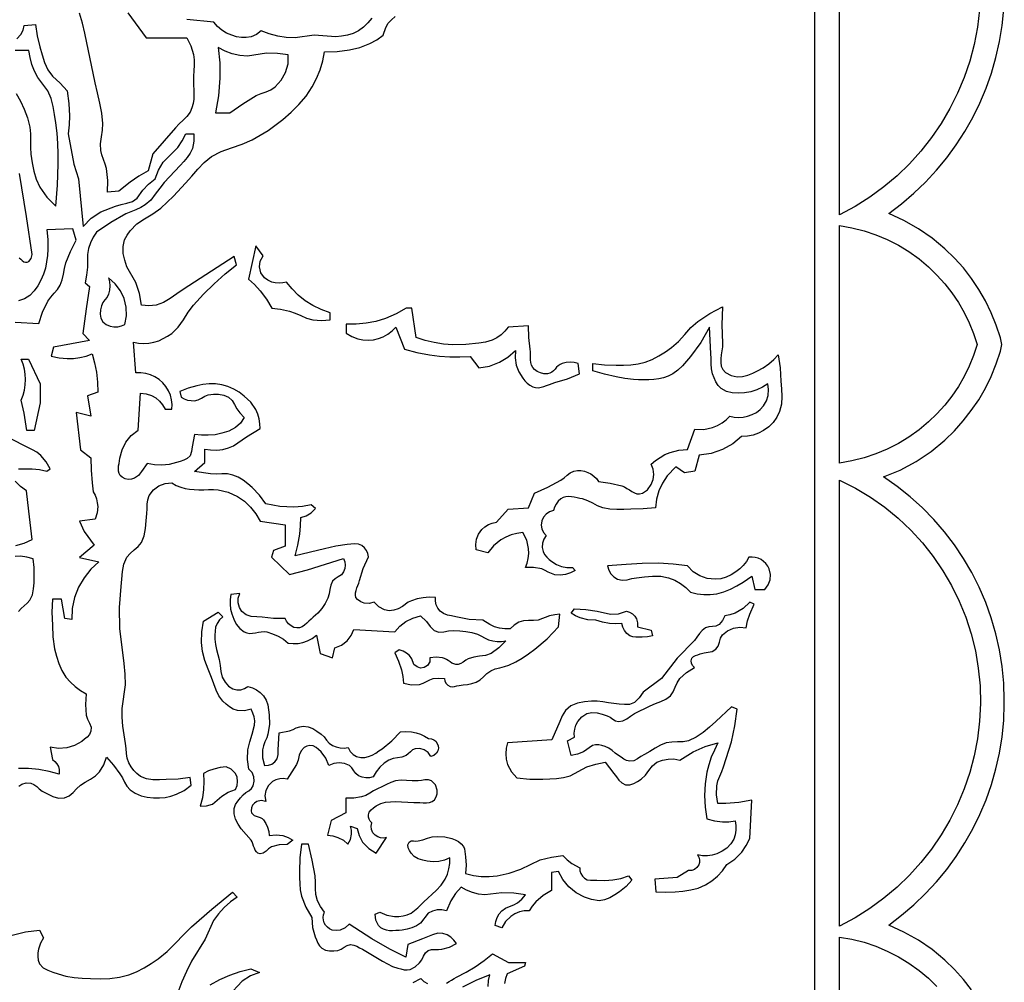
# Model space of a CAD drawing. Units: metres. Extents: x 0 to 40, y 0 to 28.
# Drawn here: x 25.8 to 29.4, y 20 to 23.5 of the extents above; entities that cross this region are included whole.
import ezdxf

# ---------------------------------------------------------------- set-up
doc = ezdxf.new("R2010")
doc.units = ezdxf.units.M

msp = doc.modelspace()

# ---------------------------------------------------------------- linework, layer by layer
at = {"color": 7}
for points in [[(29.3488, 23.5798), (29.3411, 23.5156), (29.329, 23.4526), (29.3127, 23.3909), (29.2923, 23.3307), (29.2679, 23.2723), (29.2396, 23.2159), (29.2076, 23.1615), (29.1721, 23.1094), (29.133, 23.0598), (29.0906, 23.0129), (29.045, 22.9689), (28.9963, 22.9279), (28.9447, 22.8901), (28.8902, 22.8557), (28.833, 22.825), (28.833, 24.468)], [(28.741, 24.428), (28.741, 22.888), (28.741, 22.825), (28.741, 22.785), (28.741, 22.68), (28.741, 21.987), (28.741, 21.91), (28.741, 21.847), (28.741, 21.807), (28.741, 20.267), (28.741, 20.204), (28.741, 20.164), (28.741, 20.059), (28.741, 19.367)], [(29.3192, 19.9695), (29.2892, 20.008), (29.2564, 20.0446), (29.221, 20.079), (29.1742, 20.118), (29.1239, 20.1525), (29.0704, 20.1825), (29.014, 20.208), (29.0618, 20.2442), (29.1072, 20.283), (29.1501, 20.3242), (29.1904, 20.3677), (29.2281, 20.4134), (29.263, 20.4611), (29.295, 20.5108), (29.3241, 20.5622), (29.3502, 20.6154), (29.3732, 20.67), (29.3929, 20.7261), (29.4093, 20.7834), (29.4223, 20.8419), (29.4318, 20.9014), (29.4378, 20.9618), (29.44, 21.023), (29.44, 21.037), (29.438, 21.0995), (29.4322, 21.1612), (29.4225, 21.2219), (29.4091, 21.2816), (29.3922, 21.34), (29.3717, 21.3971), (29.3478, 21.4526), (29.3206, 21.5065), (29.2902, 21.5585), (29.2567, 21.6086), (29.2201, 21.6565), (29.1805, 21.7022), (29.1382, 21.7454), (29.0931, 21.786), (29.0453, 21.824), (28.995, 21.859), (29.0566, 21.8845), (29.1151, 21.9157), (29.1701, 21.9527), (29.221, 21.995), (29.2559, 22.0291), (29.2883, 22.0652), (29.3183, 22.1034), (29.3456, 22.1436), (29.3702, 22.1857), (29.3919, 22.2297), (29.4105, 22.2755), (29.426, 22.323), (29.431, 22.347), (29.426, 22.371), (29.4106, 22.4182), (29.3921, 22.4639), (29.3707, 22.5079), (29.3464, 22.5501), (29.3192, 22.5905), (29.2892, 22.629), (29.2564, 22.6656), (29.221, 22.7), (29.1742, 22.739), (29.1239, 22.7735), (29.0704, 22.8035), (29.014, 22.829), (29.0618, 22.8652), (29.1072, 22.904), (29.1501, 22.9452), (29.1904, 22.9887), (29.2281, 23.0344), (29.263, 23.0821), (29.295, 23.1318), (29.3241, 23.1833), (29.3502, 23.2364), (29.3732, 23.291), (29.3929, 23.3471), (29.4093, 23.4044), (29.4223, 23.4629), (29.4318, 23.5224), (29.4378, 23.5828)], [(25.8096, 20.7205), (25.82, 20.727), (25.8361, 20.7316), (25.853, 20.731), (25.865, 20.7263), (25.8751, 20.7184), (25.8846, 20.7095), (25.895, 20.702), (25.9147, 20.6912), (25.935, 20.6816), (25.956, 20.676), (25.978, 20.677), (25.9948, 20.6846), (26.0089, 20.6966), (26.022, 20.7103), (26.036, 20.723), (26.0543, 20.7346), (26.0734, 20.7454), (26.0915, 20.7575), (26.107, 20.773), (26.1225, 20.7985), (26.132, 20.827), (26.1581, 20.7967), (26.182, 20.765), (26.1907, 20.75), (26.1986, 20.7345), (26.2075, 20.7197), (26.219, 20.707), (26.2384, 20.6937), (26.2599, 20.6849), (26.2827, 20.6796), (26.306, 20.677), (26.3276, 20.6766), (26.3487, 20.6786), (26.3696, 20.683), (26.39, 20.69), (26.4185, 20.7042), (26.444, 20.723), (26.44, 20.752), (26.3964, 20.7458), (26.352, 20.744), (26.3276, 20.7433), (26.303, 20.7432), (26.2792, 20.7465), (26.257, 20.756), (26.2438, 20.7661), (26.2326, 20.778), (26.2231, 20.7914), (26.215, 20.806), (26.2089, 20.823), (26.2059, 20.8407), (26.2042, 20.8589), (26.202, 20.877), (26.1973, 20.9093), (26.193, 20.9415), (26.1902, 20.9737), (26.19, 21.006), (26.202, 21.093), (26.2011, 21.1325), (26.198, 21.172), (26.182, 21.301), (26.1806, 21.378), (26.186, 21.455), (26.1886, 21.4826), (26.1909, 21.5105), (26.196, 21.5377), (26.207, 21.563), (26.2191, 21.5776), (26.234, 21.59), (26.2489, 21.6024), (26.261, 21.617), (26.2713, 21.6423), (26.2759, 21.6695), (26.278, 21.6974), (26.281, 21.725), (26.2821, 21.7418), (26.2825, 21.7587), (26.2844, 21.7753), (26.29, 21.791), (26.3054, 21.8111), (26.3251, 21.826), (26.3481, 21.8349), (26.373, 21.837), (26.3888, 21.8279), (26.406, 21.821), (26.4221, 21.8165), (26.4387, 21.8143), (26.4558, 21.8131), (26.473, 21.812), (26.4908, 21.8117), (26.5085, 21.8128), (26.5262, 21.8134), (26.544, 21.812), (26.5806, 21.8029), (26.615, 21.787), (26.6406, 21.7693), (26.6633, 21.7479), (26.6825, 21.7233), (26.698, 21.696), (26.79, 21.683), (26.79, 21.604), (26.748, 21.588), (26.74, 21.563), (26.806, 21.5), (26.873, 21.517), (27.006, 21.559), (27.0099, 21.5467), (27.0113, 21.534), (27.0099, 21.5213), (27.006, 21.509), (26.9976, 21.4986), (26.9862, 21.4913), (26.9745, 21.4842), (26.965, 21.475), (26.9585, 21.4605), (26.9554, 21.4447), (26.9528, 21.4286), (26.948, 21.413), (26.9377, 21.3932), (26.9251, 21.3745), (26.9105, 21.3573), (26.894, 21.342), (26.8862, 21.3351), (26.8783, 21.3275), (26.8702, 21.3199), (26.8619, 21.313), (26.8531, 21.3074), (26.8438, 21.3038), (26.8338, 21.3027), (26.823, 21.305), (26.8124, 21.3106), (26.8031, 21.3181), (26.7956, 21.3274), (26.79, 21.338), (26.748, 21.3374), (26.706, 21.342), (26.6858, 21.3437), (26.6655, 21.3454), (26.6467, 21.3506), (26.631, 21.363), (26.622, 21.3784), (26.6176, 21.3954), (26.6179, 21.4129), (26.623, 21.43), (26.59, 21.426), (26.5875, 21.408), (26.5875, 21.3901), (26.5897, 21.3724), (26.594, 21.355), (26.601, 21.3355), (26.6106, 21.317), (26.6234, 21.3007), (26.64, 21.288), (26.6499, 21.2842), (26.6601, 21.2829), (26.6706, 21.2834), (26.6811, 21.285), (26.6917, 21.2869), (26.7023, 21.2886), (26.7127, 21.2891), (26.723, 21.288), (26.7443, 21.2815), (26.7647, 21.2724), (26.784, 21.2609), (26.802, 21.247), (26.8201, 21.2452), (26.8382, 21.2458), (26.856, 21.249), (26.873, 21.255), (26.8903, 21.264), (26.906, 21.276), (26.919, 21.209), (26.965, 21.193), (26.973, 21.23), (26.9975, 21.2395), (27.019, 21.255), (27.0341, 21.2745), (27.044, 21.297), (27.194, 21.288), (27.2126, 21.3089), (27.235, 21.326), (27.2609, 21.3391), (27.289, 21.347), (27.311, 21.326), (27.3244, 21.3087), (27.34, 21.293), (27.357, 21.2878), (27.3747, 21.2889), (27.3929, 21.292), (27.411, 21.293), (27.4335, 21.2917), (27.4557, 21.2899), (27.4777, 21.2864), (27.499, 21.28), (27.54, 21.259), (27.5553, 21.2553), (27.5711, 21.2533), (27.5871, 21.2531), (27.603, 21.255), (27.5783, 21.229), (27.549, 21.209), (27.5286, 21.2017), (27.507, 21.1983), (27.4854, 21.1952), (27.465, 21.189), (27.4557, 21.1835), (27.4469, 21.177), (27.4379, 21.1713), (27.428, 21.168), (27.4198, 21.168), (27.4122, 21.1701), (27.4051, 21.1735), (27.3983, 21.1779), (27.3915, 21.1825), (27.3847, 21.187), (27.3776, 21.1907), (27.37, 21.193), (27.347, 21.1953), (27.324, 21.193), (27.3233, 21.1774), (27.315, 21.164), (27.3031, 21.1566), (27.2896, 21.1551), (27.2763, 21.1591), (27.265, 21.168), (27.257, 21.189), (27.2483, 21.2008), (27.2374, 21.2104), (27.2248, 21.2175), (27.211, 21.222), (27.194, 21.211), (27.194, 21.211), (27.2084, 21.1807), (27.219, 21.149), (27.2241, 21.1244), (27.227, 21.099), (27.2561, 21.0936), (27.286, 21.095), (27.2989, 21.0991), (27.311, 21.1055), (27.3231, 21.1119), (27.336, 21.116), (27.3565, 21.1175), (27.377, 21.116), (27.379, 21.1067), (27.3834, 21.0985), (27.3898, 21.0918), (27.398, 21.087), (27.4062, 21.0857), (27.4145, 21.0867), (27.4228, 21.089), (27.431, 21.091), (27.4469, 21.0929), (27.4629, 21.0948), (27.4787, 21.0978), (27.494, 21.103), (27.5085, 21.1118), (27.5214, 21.1232), (27.5341, 21.1351), (27.548, 21.145), (27.5642, 21.1517), (27.5811, 21.1562), (27.5982, 21.1605), (27.615, 21.166), (27.64, 21.1779), (27.664, 21.192), (27.6873, 21.2076), (27.71, 21.224), (27.7563, 21.2629), (27.798, 21.307), (27.802, 21.353), (27.7835, 21.3516), (27.765, 21.348), (27.723, 21.332), (27.7053, 21.3298), (27.6871, 21.3299), (27.6691, 21.329), (27.652, 21.324), (27.634, 21.313), (27.619, 21.299), (27.5995, 21.299), (27.5804, 21.3017), (27.5618, 21.3072), (27.544, 21.315), (27.519, 21.332), (27.4686, 21.3343), (27.419, 21.344), (27.4036, 21.3471), (27.3881, 21.3504), (27.3736, 21.3557), (27.361, 21.365), (27.353, 21.3762), (27.3472, 21.3885), (27.3441, 21.4016), (27.344, 21.415), (27.3215, 21.4159), (27.2993, 21.4142), (27.2773, 21.4099), (27.256, 21.403), (27.244, 21.398), (27.223, 21.382), (27.2073, 21.3738), (27.1906, 21.368), (27.1734, 21.366), (27.156, 21.369), (27.1352, 21.3801), (27.119, 21.398), (27.1005, 21.393), (27.082, 21.394), (27.0688, 21.3986), (27.057, 21.407), (27.0514, 21.4151), (27.0491, 21.4236), (27.0494, 21.4323), (27.0516, 21.4413), (27.055, 21.4503), (27.0588, 21.4593), (27.0624, 21.4683), (27.065, 21.477), (27.0785, 21.5221), (27.098, 21.565), (27.0952, 21.5773), (27.09, 21.5885), (27.0825, 21.5982), (27.073, 21.606), (27.0603, 21.6114), (27.0467, 21.6125), (27.0328, 21.6113), (27.019, 21.61), (26.9775, 21.6039), (26.936, 21.594), (26.827, 21.569), (26.8374, 21.6081), (26.844, 21.648), (26.8471, 21.679), (26.848, 21.71), (26.8681, 21.7162), (26.886, 21.727), (26.902, 21.743), (26.886, 21.756), (26.8545, 21.7505), (26.823, 21.748), (26.7706, 21.7503), (26.719, 21.76), (26.6959, 21.7919), (26.669, 21.82), (26.6528, 21.8339), (26.6358, 21.8468), (26.6175, 21.8577), (26.598, 21.866), (26.5776, 21.87), (26.5569, 21.8702), (26.536, 21.8694), (26.515, 21.87), (26.457, 21.879), (26.494, 21.912), (26.494, 21.962), (26.516, 21.9584), (26.5384, 21.958), (26.5605, 21.9606), (26.582, 21.966), (26.5998, 21.9738), (26.6161, 21.9842), (26.6319, 21.9958), (26.648, 22.007), (26.698, 22.037), (26.6975, 22.055), (26.6945, 22.0727), (26.6893, 22.0902), (26.682, 22.107), (26.6636, 22.1343), (26.64, 22.157), (26.6213, 22.171), (26.6011, 22.1829), (26.5797, 22.1923), (26.557, 22.199), (26.5338, 22.2022), (26.5106, 22.2019), (26.4877, 22.1991), (26.465, 22.195), (26.4336, 22.186), (26.403, 22.174), (26.407, 22.153), (26.4186, 22.1466), (26.4309, 22.1424), (26.4437, 22.1402), (26.457, 22.14), (26.4703, 22.1433), (26.4824, 22.1498), (26.4943, 22.1566), (26.507, 22.161), (26.526, 22.1638), (26.5452, 22.1641), (26.5641, 22.1609), (26.582, 22.153), (26.595, 22.141), (26.6044, 22.1259), (26.6128, 22.1098), (26.623, 22.095), (26.64, 22.078), (26.6258, 22.0576), (26.607, 22.041), (26.5828, 22.0282), (26.557, 22.02), (26.5321, 22.0147), (26.507, 22.0124), (26.4819, 22.0128), (26.457, 22.016), (26.448, 21.97), (26.4455, 21.9531), (26.44, 21.937), (26.4301, 21.9268), (26.4176, 21.9204), (26.4039, 21.916), (26.39, 21.912), (26.3634, 21.905), (26.3364, 21.9021), (26.3091, 21.9031), (26.282, 21.908), (26.261, 21.879), (26.2496, 21.865), (26.236, 21.854), (26.2245, 21.8504), (26.2126, 21.85), (26.201, 21.8526), (26.19, 21.858), (26.1829, 21.8646), (26.1786, 21.8723), (26.1766, 21.8809), (26.1762, 21.89), (26.1771, 21.8995), (26.1788, 21.9092), (26.1805, 21.9188), (26.182, 21.928), (26.1898, 21.9592), (26.2039, 21.9875), (26.2238, 22.0121), (26.249, 22.032), (26.257, 22.168), (26.2779, 22.1657), (26.298, 22.159), (26.3137, 22.1501), (26.3275, 22.1385), (26.3391, 22.1247), (26.348, 22.109), (26.373, 22.109), (26.3738, 22.1262), (26.3719, 22.1432), (26.3675, 22.1599), (26.361, 22.176), (26.3512, 22.192), (26.3394, 22.206), (26.3258, 22.218), (26.3106, 22.2278), (26.2942, 22.2352), (26.2768, 22.2401), (26.2586, 22.2424), (26.24, 22.242), (26.232, 22.355), (26.2508, 22.3516), (26.2695, 22.3505), (26.2883, 22.3516), (26.307, 22.355), (26.3246, 22.3607), (26.3415, 22.3685), (26.3576, 22.3778), (26.373, 22.388), (26.3966, 22.4106), (26.4156, 22.4374), (26.4333, 22.4655), (26.453, 22.492), (26.4899, 22.5323), (26.5286, 22.5706), (26.569, 22.6069), (26.611, 22.641), (26.603, 22.671), (26.519, 22.617), (26.415, 22.55), (26.3909, 22.5335), (26.3672, 22.5161), (26.3424, 22.5012), (26.315, 22.492), (26.288, 22.4898), (26.261, 22.492), (26.2535, 22.5346), (26.24, 22.575), (26.207, 22.633), (26.1993, 22.6575), (26.194, 22.6826), (26.1932, 22.708), (26.199, 22.733), (26.2079, 22.7503), (26.219, 22.766), (26.2435, 22.7911), (26.2729, 22.8105), (26.3035, 22.8284), (26.332, 22.849), (26.3786, 22.8939), (26.423, 22.941), (26.4462, 22.9666), (26.4688, 22.9926), (26.4925, 23.0174), (26.519, 23.039), (26.5547, 23.0581), (26.5929, 23.0719), (26.6316, 23.0847), (26.669, 23.101), (26.7274, 23.1359), (26.782, 23.176), (26.8124, 23.2029), (26.8412, 23.2315), (26.8675, 23.2623), (26.89, 23.296), (26.9059, 23.3267), (26.919, 23.3586), (26.9291, 23.3915), (26.936, 23.425), (26.9819, 23.4259), (27.027, 23.432), (27.0652, 23.4417), (27.102, 23.456), (27.1277, 23.4695), (27.152, 23.486), (27.161, 23.515), (27.1702, 23.5303), (27.1822, 23.5434), (27.1962, 23.5548)], [(26.211, 23.569), (26.278, 23.477), (26.428, 23.477), (26.4431, 23.4471), (26.453, 23.415), (26.4552, 23.3953), (26.4552, 23.3755), (26.4541, 23.3557), (26.453, 23.336), (26.4528, 23.319), (26.4534, 23.302), (26.4541, 23.285), (26.4544, 23.268), (26.4537, 23.2512), (26.4515, 23.2347), (26.4471, 23.2186), (26.44, 23.203), (26.4286, 23.187), (26.4149, 23.1729), (26.4002, 23.1593), (26.386, 23.145), (26.303, 23.049), (26.286, 22.987), (26.2518, 22.9675), (26.219, 22.945), (26.178, 22.912), (26.136, 22.908), (26.137, 22.9515), (26.132, 22.995), (26.1275, 23.0119), (26.1211, 23.0285), (26.115, 23.0451), (26.111, 23.062), (26.1103, 23.0867), (26.1135, 23.1115), (26.1175, 23.1363), (26.119, 23.161), (26.1155, 23.1989), (26.1079, 23.2364), (26.0986, 23.2736), (26.09, 23.311), (26.053, 23.494), (26.0435, 23.5312), (26.033, 23.5682)], [(27.1099, 23.5497), (27.0948, 23.5324), (27.0792, 23.5156), (27.061, 23.502), (27.041, 23.4931), (27.0201, 23.487), (26.9987, 23.4832), (26.977, 23.481), (26.898, 23.486), (26.827, 23.477), (26.7948, 23.4785), (26.763, 23.4831), (26.7319, 23.4909), (26.702, 23.502), (26.6846, 23.4892), (26.665, 23.481), (26.6474, 23.4777), (26.6295, 23.4779), (26.6116, 23.4809), (26.594, 23.486), (26.5745, 23.4942), (26.5569, 23.5053), (26.5413, 23.5189), (26.528, 23.535), (26.428, 23.544)], [(25.8023, 23.4735), (25.817, 23.489), (25.8253, 23.5048), (25.829, 23.522), (25.871, 23.526), (25.8771, 23.4841), (25.887, 23.443), (25.895, 23.4143), (25.904, 23.386), (25.916, 23.3592), (25.933, 23.335), (25.962, 23.31), (25.987, 23.281), (25.9937, 23.2354), (25.996, 23.189), (25.9946, 23.156), (25.991, 23.123), (26.012, 23.011), (26.029, 22.957), (26.046, 22.782), (26.0764, 22.812), (26.112, 22.836), (26.166, 22.857), (26.1864, 22.8629), (26.2074, 22.8678), (26.2275, 22.8744), (26.245, 22.886), (26.266, 22.915), (26.2875, 22.9375), (26.312, 22.957), (26.3239, 22.9891), (26.341, 23.019), (26.395, 23.073), (26.411, 23.0972), (26.424, 23.123), (26.454, 23.123), (26.4545, 23.0956), (26.449, 23.069), (26.4408, 23.0514), (26.4295, 23.0356), (26.4167, 23.0208), (26.404, 23.006), (26.345, 22.944), (26.3282, 22.9226), (26.3122, 22.9002), (26.2952, 22.879), (26.275, 22.861), (26.2583, 22.8512), (26.2402, 22.8434), (26.2218, 22.8361), (26.204, 22.828), (26.1484, 22.7964), (26.095, 22.761), (26.0828, 22.7421), (26.0733, 22.7218), (26.0663, 22.7003), (26.062, 22.678), (26.062, 22.632), (26.0591, 22.6026), (26.054, 22.574), (26.07, 22.561), (26.058, 22.478), (26.045, 22.387), (26.07, 22.362), (25.937, 22.337), (25.929, 22.304), (25.9576, 22.2976), (25.987, 22.295), (26.0108, 22.2955), (26.0341, 22.2986), (26.0569, 22.3041), (26.079, 22.312), (26.0881, 22.2789), (26.095, 22.245), (26.099, 22.2084), (26.1, 22.171), (26.062, 22.158), (26.075, 22.083), (26.02, 22.096), (26.037, 21.959), (26.075, 21.93), (26.0759, 21.8835), (26.079, 21.837), (26.083, 21.804), (26.0902, 21.7915), (26.0953, 21.7781), (26.0985, 21.7642), (26.1, 21.75), (26.0981, 21.7263), (26.091, 21.704), (26.033, 21.696), (26.05, 21.658), (26.087, 21.608), (26.033, 21.562), (26.104, 21.546), (26.0748, 21.5189), (26.05, 21.488), (26.0296, 21.4527), (26.015, 21.4148), (26.0064, 21.3749), (26.004, 21.334), (25.979, 21.338), (25.966, 21.409), (25.933, 21.409), (25.9315, 21.361), (25.933, 21.313), (25.9351, 21.2695), (25.941, 21.226), (25.9477, 21.1984), (25.9564, 21.1714), (25.9679, 21.1457), (25.983, 21.122), (25.9991, 21.1035), (26.0171, 21.0869), (26.0369, 21.0724), (26.058, 21.06), (26.055, 21.0205), (26.058, 20.981), (26.0628, 20.9663), (26.0699, 20.9519), (26.0753, 20.9373), (26.075, 20.922), (26.0695, 20.9105), (26.0614, 20.9009), (26.0515, 20.8926), (26.041, 20.885), (26.0146, 20.8696), (25.9856, 20.861), (25.9554, 20.8591), (25.925, 20.864), (25.933, 20.818), (25.9421, 20.811), (25.9496, 20.8021), (25.9551, 20.792), (25.958, 20.781), (25.958, 20.764), (25.9209, 20.774), (25.883, 20.781), (25.8455, 20.7845), (25.808, 20.785)], [(25.8, 23.272), (25.8156, 23.2434), (25.829, 23.214), (25.841, 23.1818), (25.85, 23.148), (25.8529, 23.1231), (25.8528, 23.098), (25.8523, 23.0729), (25.854, 23.048), (25.8587, 23.0166), (25.8649, 22.9856), (25.8738, 22.9556), (25.887, 22.927), (25.9131, 22.8894), (25.946, 22.857), (25.9519, 22.934), (25.954, 23.011), (25.9539, 23.0493), (25.953, 23.0875), (25.9506, 23.1258), (25.946, 23.164), (25.9412, 23.1941), (25.9359, 23.224), (25.9281, 23.2532), (25.916, 23.281), (25.879, 23.331), (25.8672, 23.3542), (25.8576, 23.3786), (25.8505, 23.404), (25.846, 23.43), (25.796, 23.43)], [(25.811, 22.6659), (25.8164, 22.6609), (25.8219, 22.656), (25.8275, 22.6521), (25.8333, 22.6498), (25.8395, 22.6499), (25.846, 22.653), (25.855, 22.664), (25.858, 22.678), (25.837, 22.819), (25.812, 22.977)], [(25.796, 22.429), (25.883, 22.424), (25.8961, 22.4666), (25.916, 22.507), (25.9271, 22.5218), (25.9398, 22.5356), (25.952, 22.5496), (25.962, 22.565), (25.9695, 22.5851), (25.974, 22.6061), (25.9778, 22.6273), (25.983, 22.648), (25.9996, 22.6902), (26.02, 22.731), (26.008, 22.773), (25.912, 22.769), (25.9159, 22.7339), (25.916, 22.698), (25.9146, 22.6746), (25.9118, 22.6513), (25.907, 22.6283), (25.9, 22.606), (25.8909, 22.5844), (25.8799, 22.5635), (25.8664, 22.5441), (25.85, 22.527), (25.8303, 22.5155), (25.8084, 22.5081)], [(25.808, 21.889), (25.858, 21.889), (25.885, 21.886), (25.912, 21.88), (25.925, 21.889), (25.9103, 21.915), (25.891, 21.938), (25.8762, 21.9498), (25.8595, 21.9593), (25.8421, 21.9675), (25.825, 21.976), (25.762, 22.009)], [(25.7978, 21.6065), (25.8289, 21.6148), (25.858, 21.629), (25.846, 21.733), (25.837, 21.808), (25.8158, 21.8244), (25.796, 21.843)], [(25.808, 21.363), (25.8174, 21.3748), (25.829, 21.3844), (25.8406, 21.3938), (25.85, 21.405), (25.8591, 21.4253), (25.8636, 21.447), (25.8653, 21.4694), (25.866, 21.492), (25.8659, 21.525), (25.862, 21.558), (25.8394, 21.564), (25.816, 21.567), (25.7961, 21.5659)], [(25.785, 20.171), (25.8343, 20.183), (25.885, 20.189), (25.9, 20.161), (25.8888, 20.1416), (25.882, 20.12), (25.8797, 20.1064), (25.8791, 20.0926), (25.881, 20.0791), (25.886, 20.066), (25.8987, 20.0509), (25.9159, 20.0415), (25.9351, 20.0351), (25.954, 20.029), (25.983, 20.0204), (26.0128, 20.0151), (26.0429, 20.0123), (26.073, 20.011), (26.1085, 20.0102), (26.1442, 20.0116), (26.1796, 20.0162), (26.214, 20.025), (26.2431, 20.0363), (26.2707, 20.0504), (26.2972, 20.0665), (26.323, 20.084), (26.3561, 20.111), (26.3864, 20.1411), (26.4157, 20.1722), (26.446, 20.202), (26.5203, 20.2666), (26.596, 20.329), (26.614, 20.311), (26.5887, 20.2932), (26.5656, 20.2729), (26.545, 20.2501), (26.527, 20.225), (26.496, 20.156), (26.446, 20.075), (26.4269, 20.0377), (26.4099, 19.9994), (26.395, 19.9601)], [(28.833, 19.289), (28.833, 20.164), (28.833, 20.164), (28.8787, 20.156), (28.9233, 20.1446), (28.9668, 20.1301), (29.009, 20.1124), (29.0497, 20.0916), (29.0887, 20.068), (29.1258, 20.0414), (29.161, 20.012), (29.1918, 19.9818)], [(27.3849, 19.9944), (27.3942, 19.9998), (27.4035, 20.0055), (27.4127, 20.0111), (27.422, 20.016), (27.4568, 20.0344), (27.4906, 20.0549), (27.5231, 20.0775), (27.554, 20.102), (27.613, 20.07), (27.676, 20.07), (27.672, 20.057), (27.608, 20.029), (27.6024, 20.0114), (27.599, 19.9934)], [(26.514, 19.988), (26.5494, 20.0075), (26.5864, 20.0239), (26.6247, 20.0371), (26.664, 20.047), (26.696, 20.034), (26.6625, 20.0206), (26.632, 20.002), (26.582, 19.947)], [(27.5379, 19.9819), (27.5399, 20.0037), (27.544, 20.025), (27.4932, 20.0035), (27.444, 19.979)], [(27.262, 19.997), (27.29, 20.011), (27.3014, 20.0007), (27.3144, 19.9926)]]:
    msp.add_lwpolyline(points, dxfattribs=at)
for points in [[(26.544, 23.441), (26.5493, 23.3849), (26.55, 23.328), (26.545, 23.2636), (26.534, 23.2), (26.587, 23.2), (26.634, 23.2342), (26.684, 23.264), (26.7018, 23.2717), (26.7201, 23.2781), (26.7379, 23.2855), (26.754, 23.296), (26.7764, 23.3203), (26.7922, 23.349), (26.801, 23.3807), (26.802, 23.414), (26.7624, 23.4193), (26.722, 23.42), (26.652, 23.409), (26.6236, 23.4116), (26.5957, 23.4179), (26.569, 23.4277), (26.544, 23.441)], [(28.833, 22.785), (28.8787, 22.777), (28.9233, 22.7656), (28.9668, 22.7511), (29.009, 22.7334), (29.0497, 22.7126), (29.0887, 22.689), (29.1258, 22.6624), (29.161, 22.633), (29.1918, 22.6028), (29.2205, 22.5709), (29.2468, 22.5372), (29.2707, 22.502), (29.2922, 22.4653), (29.3109, 22.4271), (29.3269, 22.3877), (29.34, 22.347), (29.3269, 22.3061), (29.3109, 22.2666), (29.2922, 22.2286), (29.2707, 22.1921), (29.2468, 22.1572), (29.2205, 22.1238), (29.1918, 22.0921), (29.161, 22.062), (29.1258, 22.0326), (29.0887, 22.006), (29.0497, 21.9824), (29.009, 21.9616), (28.9668, 21.9439), (28.9233, 21.9294), (28.8787, 21.918), (28.833, 21.91), (28.833, 22.785)], [(26.682, 22.711), (26.655, 22.588), (26.6776, 22.5676), (26.698, 22.545), (26.7214, 22.5141), (26.741, 22.481), (26.7739, 22.4766), (26.806, 22.47), (26.8277, 22.4627), (26.8486, 22.4533), (26.8697, 22.4441), (26.892, 22.438), (26.924, 22.4357), (26.956, 22.438), (26.956, 22.464), (26.9232, 22.476), (26.892, 22.491), (26.8645, 22.5084), (26.839, 22.5287), (26.8158, 22.5517), (26.795, 22.577), (26.7818, 22.5736), (26.768, 22.5725), (26.7542, 22.5736), (26.741, 22.577), (26.7264, 22.5835), (26.714, 22.593), (26.7013, 22.6116), (26.6961, 22.6328), (26.6987, 22.6543), (26.709, 22.674), (26.682, 22.711)], [(26.14, 22.592), (26.1434, 22.5774), (26.1445, 22.5625), (26.1434, 22.5476), (26.14, 22.533), (26.1344, 22.5219), (26.1266, 22.5119), (26.119, 22.5016), (26.114, 22.49), (26.1107, 22.4746), (26.1094, 22.459), (26.1116, 22.4442), (26.119, 22.431), (26.1314, 22.4211), (26.146, 22.415), (26.1598, 22.4121), (26.1737, 22.4124), (26.1873, 22.4154), (26.2, 22.421), (26.2059, 22.453), (26.205, 22.485), (26.1974, 22.5163), (26.1837, 22.5452), (26.1645, 22.5708), (26.14, 22.592)], [(27.015, 22.422), (27.015, 22.389), (27.0358, 22.3762), (27.058, 22.368), (27.0773, 22.3641), (27.0966, 22.363), (27.1157, 22.3646), (27.1344, 22.3689), (27.1522, 22.3757), (27.169, 22.385), (27.1843, 22.3968), (27.198, 22.411), (27.23, 22.33), (27.2756, 22.318), (27.322, 22.309), (27.3595, 22.3041), (27.397, 22.3015), (27.4345, 22.3011), (27.472, 22.303), (27.504, 22.261), (27.5428, 22.2677), (27.58, 22.282), (27.6114, 22.3009), (27.639, 22.325), (27.6375, 22.298), (27.6416, 22.2714), (27.6512, 22.2461), (27.666, 22.223), (27.6737, 22.2134), (27.6822, 22.2044), (27.6919, 22.1967), (27.703, 22.191), (27.7134, 22.1882), (27.7237, 22.1879), (27.7338, 22.1894), (27.7439, 22.1923), (27.7539, 22.196), (27.7639, 22.2), (27.7739, 22.2039), (27.784, 22.207), (27.8302, 22.2211), (27.875, 22.239), (27.87, 22.277), (27.8554, 22.2804), (27.8405, 22.2815), (27.8256, 22.2804), (27.811, 22.277), (27.8033, 22.2737), (27.7967, 22.2688), (27.7906, 22.2629), (27.7847, 22.2565), (27.7788, 22.2503), (27.7725, 22.2449), (27.7653, 22.241), (27.757, 22.239), (27.7437, 22.2394), (27.7311, 22.2421), (27.7195, 22.2473), (27.709, 22.255), (27.7024, 22.2627), (27.6982, 22.2712), (27.6958, 22.2805), (27.6946, 22.2903), (27.6943, 22.3003), (27.6942, 22.3104), (27.694, 22.3204), (27.693, 22.33), (27.6885, 22.3726), (27.687, 22.416), (27.612, 22.411), (27.5998, 22.396), (27.5859, 22.3829), (27.5702, 22.3718), (27.553, 22.363), (27.5289, 22.356), (27.504, 22.352), (27.456, 22.3468), (27.408, 22.346), (27.3735, 22.3488), (27.3394, 22.3543), (27.3058, 22.3623), (27.273, 22.373), (27.257, 22.481), (27.236, 22.481), (27.1991, 22.4597), (27.16, 22.443), (27.1248, 22.4321), (27.0886, 22.425), (27.0519, 22.4216), (27.015, 22.422)], [(27.859, 21.515), (27.8417, 21.5056), (27.823, 21.4999), (27.8036, 21.4977), (27.784, 21.499), (27.7713, 21.5028), (27.7596, 21.5087), (27.7481, 21.515), (27.736, 21.52), (27.706, 21.5251), (27.676, 21.525), (27.6824, 21.5418), (27.6864, 21.5592), (27.688, 21.577), (27.687, 21.595), (27.6803, 21.6256), (27.666, 21.654), (27.6445, 21.6512), (27.6236, 21.6457), (27.6037, 21.6377), (27.585, 21.627), (27.5587, 21.6053), (27.537, 21.579), (27.494, 21.59), (27.4925, 21.6103), (27.4955, 21.6301), (27.503, 21.6486), (27.515, 21.665), (27.5264, 21.6753), (27.5394, 21.6834), (27.5537, 21.689), (27.569, 21.692), (27.612, 21.74), (27.687, 21.745), (27.709, 21.799), (27.7586, 21.8208), (27.806, 21.847), (27.818, 21.8557), (27.8292, 21.8654), (27.8409, 21.8741), (27.854, 21.88), (27.8672, 21.8822), (27.8803, 21.8822), (27.8932, 21.8801), (27.9055, 21.876), (27.9171, 21.87), (27.9277, 21.8623), (27.9371, 21.8529), (27.945, 21.842), (27.9884, 21.8359), (28.031, 21.826), (28.0405, 21.8223), (28.0498, 21.8171), (28.0588, 21.8112), (28.0679, 21.8054), (28.0771, 21.8004), (28.0865, 21.7972), (28.0965, 21.7964), (28.107, 21.799), (28.1256, 21.812), (28.139, 21.831), (28.1463, 21.8492), (28.1487, 21.8685), (28.1463, 21.8878), (28.139, 21.906), (28.1547, 21.9195), (28.1717, 21.9312), (28.1899, 21.9412), (28.209, 21.949), (28.2406, 21.9571), (28.273, 21.96), (28.3, 22.035), (28.3329, 22.0343), (28.365, 22.041), (28.3832, 22.0483), (28.4, 22.0579), (28.4153, 22.0695), (28.429, 22.083), (28.4451, 22.0796), (28.4615, 22.0785), (28.4779, 22.0796), (28.494, 22.083), (28.511, 22.0887), (28.5269, 22.0968), (28.5411, 22.1075), (28.553, 22.121), (28.5637, 22.1394), (28.57, 22.1596), (28.5718, 22.1808), (28.569, 22.202), (28.5494, 22.1893), (28.5282, 22.1795), (28.506, 22.1728), (28.483, 22.169), (28.4603, 22.1678), (28.4378, 22.1687), (28.4163, 22.1738), (28.397, 22.185), (28.3858, 22.1965), (28.3773, 22.2097), (28.3706, 22.2241), (28.365, 22.239), (28.361, 22.2573), (28.3597, 22.2761), (28.3597, 22.2951), (28.359, 22.314), (28.354, 22.411), (28.3224, 22.3547), (28.284, 22.303), (28.2692, 22.2855), (28.2541, 22.2684), (28.2377, 22.2525), (28.219, 22.239), (28.2021, 22.2305), (28.1847, 22.2243), (28.1667, 22.2201), (28.1484, 22.2176), (28.1298, 22.2165), (28.1111, 22.2164), (28.0925, 22.217), (28.074, 22.218), (28.0416, 22.2219), (28.01, 22.228), (27.9666, 22.2379), (27.924, 22.25), (27.924, 22.277), (27.9666, 22.2725), (28.01, 22.271), (28.037, 22.2712), (28.0639, 22.2724), (28.0906, 22.2756), (28.117, 22.282), (28.1431, 22.292), (28.1678, 22.3049), (28.1913, 22.3198), (28.214, 22.336), (28.2396, 22.3586), (28.2625, 22.384), (28.2854, 22.4094), (28.311, 22.432), (28.355, 22.4612), (28.402, 22.486), (28.3998, 22.419), (28.402, 22.352), (28.4017, 22.3381), (28.3998, 22.3236), (28.3974, 22.3089), (28.3955, 22.2943), (28.3951, 22.2801), (28.3972, 22.2668), (28.4028, 22.2546), (28.413, 22.244), (28.4334, 22.233), (28.456, 22.228), (28.4757, 22.2286), (28.4946, 22.2338), (28.513, 22.2415), (28.531, 22.25), (28.5522, 22.2616), (28.572, 22.2754), (28.5903, 22.2912), (28.607, 22.309), (28.6139, 22.2609), (28.617, 22.212), (28.6187, 22.1838), (28.6205, 22.1552), (28.6193, 22.1271), (28.612, 22.1), (28.6015, 22.0791), (28.5881, 22.0601), (28.5719, 22.0436), (28.553, 22.03), (28.5343, 22.0201), (28.5144, 22.013), (28.4935, 22.0089), (28.472, 22.008), (28.4393, 21.981), (28.402, 21.96), (28.3601, 21.9458), (28.316, 21.939), (28.3, 21.88), (28.262, 21.874), (28.23, 21.896), (28.198, 21.863), (28.1806, 21.8363), (28.1675, 21.8074), (28.1589, 21.7768), (28.155, 21.745), (28.1095, 21.7414), (28.064, 21.74), (28.0383, 21.7395), (28.0125, 21.7391), (27.9867, 21.7404), (27.961, 21.745), (27.9417, 21.7523), (27.9235, 21.7619), (27.9053, 21.7713), (27.886, 21.778), (27.8761, 21.7801), (27.8659, 21.7825), (27.8556, 21.7847), (27.8453, 21.7862), (27.835, 21.7868), (27.825, 21.7859), (27.8153, 21.7831), (27.806, 21.778), (27.7963, 21.7695), (27.7884, 21.7591), (27.7825, 21.7475), (27.779, 21.735), (27.7643, 21.7306), (27.7519, 21.7224), (27.7423, 21.711), (27.736, 21.697), (27.7343, 21.682), (27.7365, 21.6674), (27.7425, 21.6541), (27.752, 21.643), (27.7438, 21.6294), (27.739, 21.6146), (27.7379, 21.5993), (27.741, 21.584), (27.7463, 21.5729), (27.754, 21.5633), (27.7632, 21.5547), (27.773, 21.547), (27.7904, 21.5365), (27.8091, 21.5293), (27.8288, 21.5253), (27.849, 21.525), (27.859, 21.515)], [(25.866, 22.03), (25.839, 22.03), (25.829, 22.094), (25.818, 22.142), (25.8251, 22.1603), (25.8301, 22.1792), (25.833, 22.1985), (25.834, 22.218), (25.8329, 22.2373), (25.8298, 22.2563), (25.8247, 22.2748), (25.818, 22.293), (25.845, 22.293), (25.888, 22.202), (25.888, 22.132), (25.866, 22.03)], [(28.833, 21.847), (28.8915, 21.8176), (28.9471, 21.7842), (28.9998, 21.7472), (29.0494, 21.7066), (29.0957, 21.6627), (29.1387, 21.6158), (29.1782, 21.566), (29.214, 21.5135), (29.246, 21.4586), (29.2741, 21.4015), (29.2981, 21.3423), (29.3179, 21.2814), (29.3333, 21.2189), (29.3442, 21.155), (29.3505, 21.09), (29.352, 21.024), (29.3488, 20.9588), (29.3411, 20.8946), (29.329, 20.8316), (29.3127, 20.7699), (29.2923, 20.7097), (29.2679, 20.6513), (29.2396, 20.5949), (29.2076, 20.5405), (29.1721, 20.4884), (29.133, 20.4388), (29.0906, 20.3919), (29.045, 20.3479), (28.9963, 20.3069), (28.9447, 20.2691), (28.8902, 20.2347), (28.833, 20.204), (28.833, 21.847)], [(27.978, 21.531), (27.9828, 21.5159), (27.9909, 21.5024), (28.0018, 21.4909), (28.015, 21.482), (28.0324, 21.4782), (28.05, 21.4805), (28.0676, 21.4851), (28.085, 21.488), (28.1145, 21.4907), (28.1444, 21.4936), (28.174, 21.4938), (28.203, 21.488), (28.2256, 21.4789), (28.2469, 21.4666), (28.2664, 21.4516), (28.284, 21.434), (28.3082, 21.4286), (28.3325, 21.4259), (28.3568, 21.426), (28.381, 21.429), (28.4067, 21.4357), (28.4314, 21.446), (28.4551, 21.4585), (28.478, 21.472), (28.51, 21.493), (28.521, 21.445), (28.558, 21.445), (28.5703, 21.4611), (28.5772, 21.4799), (28.5785, 21.5), (28.574, 21.52), (28.5686, 21.5307), (28.5617, 21.5401), (28.5534, 21.5481), (28.544, 21.5546), (28.5336, 21.5595), (28.5225, 21.5626), (28.5109, 21.5638), (28.499, 21.563), (28.4897, 21.5472), (28.4784, 21.533), (28.4654, 21.5203), (28.451, 21.509), (28.4338, 21.498), (28.4153, 21.4895), (28.3956, 21.484), (28.375, 21.482), (28.3456, 21.4849), (28.318, 21.4945), (28.2934, 21.5101), (28.273, 21.531), (28.2199, 21.5379), (28.166, 21.541), (28.1061, 21.5404), (28.047, 21.536), (27.978, 21.531)], [(28.152, 20.377), (28.156, 20.331), (28.1915, 20.3295), (28.227, 20.331), (28.2557, 20.3335), (28.2845, 20.3375), (28.3125, 20.3445), (28.339, 20.356), (28.3622, 20.3708), (28.3834, 20.3882), (28.4021, 20.4083), (28.418, 20.431), (28.4477, 20.4514), (28.473, 20.477), (28.4894, 20.5009), (28.502, 20.527), (28.51, 20.668), (28.462, 20.6597), (28.414, 20.656), (28.385, 20.656), (28.38, 20.6881), (28.381, 20.721), (28.385, 20.7392), (28.3916, 20.7568), (28.3991, 20.7739), (28.406, 20.791), (28.435, 20.883), (28.4477, 20.9426), (28.456, 21.003), (28.435, 21.012), (28.377, 20.958), (28.3539, 20.9378), (28.3304, 20.9176), (28.3051, 20.8999), (28.277, 20.887), (28.2564, 20.8835), (28.2355, 20.883), (28.2146, 20.8825), (28.194, 20.879), (28.1731, 20.8709), (28.1532, 20.8599), (28.1338, 20.8479), (28.114, 20.837), (28.1009, 20.829), (28.0881, 20.8204), (28.0748, 20.8138), (28.06, 20.812), (28.0487, 20.8146), (28.0384, 20.8199), (28.0286, 20.8265), (28.019, 20.833), (28.0067, 20.8415), (27.9947, 20.851), (27.9824, 20.8597), (27.969, 20.866), (27.9576, 20.8694), (27.946, 20.8717), (27.9344, 20.8722), (27.923, 20.87), (27.89, 20.846), (27.8678, 20.8373), (27.844, 20.833), (27.831, 20.887), (27.856, 20.9), (27.8552, 20.9151), (27.8573, 20.9301), (27.8619, 20.9446), (27.869, 20.958), (27.8833, 20.9748), (27.902, 20.987), (27.9209, 20.9915), (27.9399, 20.9901), (27.9587, 20.9852), (27.977, 20.979), (27.9876, 20.9737), (27.9976, 20.967), (28.0078, 20.961), (28.019, 20.958), (28.0351, 20.9603), (28.0495, 20.968), (28.0632, 20.978), (28.077, 20.987), (28.135, 21.016), (28.1545, 21.024), (28.1744, 21.0315), (28.1934, 21.0405), (28.21, 21.053), (28.2202, 21.0675), (28.2274, 21.0841), (28.2343, 21.101), (28.244, 21.116), (28.2688, 21.1391), (28.298, 21.157), (28.2913, 21.164), (28.2875, 21.1725), (28.2868, 21.1818), (28.289, 21.191), (28.2944, 21.1979), (28.3021, 21.2016), (28.3108, 21.2041), (28.319, 21.207), (28.3338, 21.2111), (28.3491, 21.2132), (28.3639, 21.2166), (28.377, 21.224), (28.3857, 21.2362), (28.3903, 21.2506), (28.3944, 21.2652), (28.402, 21.278), (28.4205, 21.2927), (28.4421, 21.3021), (28.4654, 21.3057), (28.489, 21.303), (28.4944, 21.3284), (28.502, 21.353), (28.518, 21.39), (28.502, 21.398), (28.4776, 21.3741), (28.448, 21.357), (28.4294, 21.351), (28.41, 21.348), (28.4021, 21.3296), (28.389, 21.315), (28.3774, 21.3098), (28.3644, 21.3083), (28.3512, 21.3071), (28.339, 21.303), (28.327, 21.2937), (28.317, 21.2819), (28.3078, 21.2691), (28.298, 21.257), (28.235, 21.191), (28.177, 21.116), (28.11, 21.066), (28.0946, 21.0459), (28.077, 21.028), (28.0591, 21.0213), (28.0403, 21.0204), (28.021, 21.0222), (28.002, 21.024), (27.9812, 21.0263), (27.9605, 21.03), (27.9398, 21.033), (27.919, 21.033), (27.893, 21.0304), (27.8672, 21.0254), (27.8433, 21.0157), (27.823, 20.999), (27.8114, 20.9793), (27.802, 20.958), (27.773, 20.891), (27.61, 20.879), (27.6049, 20.8593), (27.6032, 20.8395), (27.6049, 20.8197), (27.61, 20.8), (27.624, 20.7727), (27.644, 20.75), (27.692, 20.7461), (27.74, 20.746), (27.7655, 20.7467), (27.7907, 20.7482), (27.8157, 20.7516), (27.84, 20.758), (27.902, 20.791), (27.9351, 20.8014), (27.969, 20.808), (28.002, 20.767), (28.0111, 20.7548), (28.02, 20.7422), (28.0304, 20.7316), (28.044, 20.725), (28.0598, 20.7246), (28.0745, 20.7295), (28.0884, 20.7374), (28.102, 20.746), (28.118, 20.7602), (28.1306, 20.7778), (28.1435, 20.7949), (28.16, 20.808), (28.1802, 20.8159), (28.2013, 20.8199), (28.2227, 20.82), (28.244, 20.816), (28.294, 20.846), (28.3384, 20.8655), (28.385, 20.879), (28.3717, 20.8531), (28.3604, 20.8265), (28.3511, 20.7991), (28.344, 20.771), (28.3373, 20.7285), (28.335, 20.6855), (28.3373, 20.6425), (28.344, 20.6), (28.3726, 20.5918), (28.402, 20.588), (28.425, 20.5885), (28.448, 20.592), (28.451, 20.5752), (28.4511, 20.5581), (28.4484, 20.5412), (28.443, 20.525), (28.4319, 20.507), (28.4172, 20.492), (28.4, 20.48), (28.381, 20.471), (28.3636, 20.4657), (28.3459, 20.4634), (28.328, 20.4638), (28.31, 20.467), (28.3148, 20.4583), (28.3173, 20.4489), (28.317, 20.4393), (28.314, 20.43), (28.3075, 20.4205), (28.2989, 20.4135), (28.2885, 20.4095), (28.277, 20.409), (28.235, 20.384), (28.152, 20.377)], [(28.144, 21.274), (28.1254, 21.2704), (28.106, 21.269), (28.0945, 21.2687), (28.0826, 21.2685), (28.071, 21.2698), (28.06, 21.274), (28.049, 21.2822), (28.0403, 21.2928), (28.0341, 21.3052), (28.031, 21.319), (28.008, 21.3175), (27.985, 21.319), (27.9596, 21.3236), (27.935, 21.332), (27.9056, 21.333), (27.877, 21.34), (27.8597, 21.3474), (27.844, 21.357), (27.856, 21.373), (27.898, 21.3709), (27.94, 21.365), (27.989, 21.353), (28.0192, 21.3553), (28.048, 21.365), (28.0595, 21.3613), (28.0699, 21.355), (28.0785, 21.3464), (28.085, 21.336), (28.0892, 21.3219), (28.089, 21.307), (28.139, 21.294), (28.144, 21.274)], [(27.327, 20.829), (27.3171, 20.8437), (27.3032, 20.854), (27.2868, 20.8591), (27.269, 20.858), (27.2596, 20.8538), (27.2518, 20.847), (27.2443, 20.8394), (27.236, 20.833), (27.2208, 20.8272), (27.2045, 20.8245), (27.1882, 20.8218), (27.173, 20.816), (27.1551, 20.8041), (27.1391, 20.7895), (27.1256, 20.7727), (27.115, 20.754), (27.1014, 20.751), (27.0876, 20.7508), (27.0741, 20.7532), (27.061, 20.758), (27.051, 20.7662), (27.0436, 20.777), (27.0364, 20.7878), (27.027, 20.796), (27.0088, 20.8033), (26.9895, 20.8057), (26.9702, 20.8033), (26.952, 20.796), (26.9409, 20.8229), (26.923, 20.846), (26.9139, 20.8547), (26.9044, 20.8629), (26.8939, 20.8686), (26.882, 20.87), (26.8708, 20.8671), (26.861, 20.862), (26.8492, 20.8496), (26.8427, 20.8336), (26.8382, 20.8163), (26.832, 20.8), (26.798, 20.746), (26.7842, 20.7482), (26.7703, 20.7475), (26.7567, 20.7437), (26.744, 20.737), (26.7287, 20.7225), (26.7191, 20.7041), (26.7157, 20.6837), (26.719, 20.663), (26.7025, 20.6668), (26.686, 20.663), (26.6771, 20.6573), (26.6702, 20.6494), (26.666, 20.6398), (26.665, 20.629), (26.6668, 20.6216), (26.6709, 20.6163), (26.6768, 20.6124), (26.6839, 20.6095), (26.6914, 20.607), (26.6989, 20.6043), (26.7056, 20.6008), (26.711, 20.596), (26.7196, 20.5827), (26.726, 20.5685), (26.7301, 20.5535), (26.732, 20.538), (26.757, 20.541), (26.782, 20.538), (26.8012, 20.5314), (26.819, 20.521), (26.798, 20.505), (26.7682, 20.5035), (26.74, 20.496), (26.7296, 20.4893), (26.7201, 20.4805), (26.71, 20.4732), (26.698, 20.471), (26.6902, 20.4734), (26.6844, 20.4778), (26.6802, 20.4839), (26.677, 20.4911), (26.6744, 20.4989), (26.6718, 20.5069), (26.6689, 20.5144), (26.665, 20.521), (26.628, 20.563), (26.6173, 20.5805), (26.608, 20.5986), (26.6024, 20.6177), (26.603, 20.638), (26.608, 20.6521), (26.6161, 20.6649), (26.6259, 20.6767), (26.636, 20.688), (26.6456, 20.696), (26.6564, 20.703), (26.6662, 20.7108), (26.673, 20.721), (26.6768, 20.7379), (26.6751, 20.7546), (26.6684, 20.7701), (26.657, 20.783), (26.6516, 20.8181), (26.653, 20.854), (26.6599, 20.8834), (26.669, 20.912), (26.678, 20.945), (26.6782, 20.96), (26.676, 20.9748), (26.6715, 20.9892), (26.665, 21.003), (26.6404, 20.9976), (26.615, 20.999), (26.5994, 21.0039), (26.5854, 21.0119), (26.5727, 21.0219), (26.561, 21.033), (26.5464, 21.0521), (26.5359, 21.0739), (26.5274, 21.097), (26.519, 21.12), (26.5063, 21.1515), (26.4949, 21.1834), (26.4862, 21.2158), (26.482, 21.249), (26.4834, 21.2889), (26.49, 21.328), (26.544, 21.361), (26.561, 21.344), (26.549, 21.3326), (26.54, 21.319), (26.5345, 21.3052), (26.5323, 21.2907), (26.5318, 21.276), (26.532, 21.261), (26.5337, 21.2418), (26.5377, 21.2231), (26.543, 21.2046), (26.548, 21.186), (26.5511, 21.1645), (26.5536, 21.1426), (26.5585, 21.1217), (26.569, 21.103), (26.582, 21.0886), (26.598, 21.078), (26.6125, 21.0746), (26.627, 21.075), (26.6408, 21.0791), (26.653, 21.087), (26.6697, 21.0825), (26.685, 21.0753), (26.6988, 21.0653), (26.711, 21.053), (26.7206, 21.037), (26.7264, 21.0195), (26.7297, 21.0012), (26.732, 20.983), (26.7325, 20.9471), (26.727, 20.912), (26.7225, 20.8975), (26.7162, 20.8834), (26.7104, 20.8691), (26.707, 20.854), (26.7076, 20.8242), (26.715, 20.796), (26.7289, 20.7967), (26.7417, 20.8014), (26.7527, 20.8096), (26.761, 20.821), (26.7645, 20.8371), (26.765, 20.854), (26.769, 20.916), (26.807, 20.924), (26.8195, 20.9288), (26.8316, 20.9344), (26.844, 20.939), (26.857, 20.941), (26.875, 20.9384), (26.8919, 20.9318), (26.9078, 20.9224), (26.923, 20.912), (26.9338, 20.9016), (26.9432, 20.8899), (26.9531, 20.8787), (26.965, 20.87), (26.9788, 20.8644), (26.9932, 20.8611), (27.008, 20.8603), (27.023, 20.862), (27.0302, 20.8482), (27.0407, 20.8371), (27.0539, 20.8292), (27.069, 20.825), (27.0839, 20.8255), (27.098, 20.829), (27.1116, 20.8341), (27.1241, 20.8412), (27.1361, 20.8495), (27.148, 20.858), (27.1837, 20.8867), (27.215, 20.92), (27.2355, 20.9215), (27.256, 20.92), (27.2729, 20.9167), (27.289, 20.9112), (27.3044, 20.904), (27.319, 20.895), (27.3293, 20.8945), (27.3383, 20.8911), (27.3457, 20.8853), (27.3511, 20.8777), (27.3544, 20.869), (27.3551, 20.8596), (27.3531, 20.85), (27.348, 20.841), (27.3386, 20.8331), (27.327, 20.829)], [(26.478, 20.646), (26.5009, 20.647), (26.523, 20.654), (26.557, 20.683), (26.5809, 20.6974), (26.607, 20.708), (26.6132, 20.7223), (26.6152, 20.7375), (26.6132, 20.7527), (26.607, 20.767), (26.5922, 20.7824), (26.573, 20.791), (26.5505, 20.7881), (26.528, 20.783), (26.5086, 20.7761), (26.49, 20.767), (26.4915, 20.7375), (26.49, 20.708), (26.4855, 20.6766), (26.478, 20.646)], [(27.164, 20.531), (27.1532, 20.5287), (27.1423, 20.5294), (27.1317, 20.5328), (27.122, 20.539), (27.1138, 20.5486), (27.1089, 20.5601), (27.1075, 20.5726), (27.11, 20.585), (27.104, 20.5909), (27.0998, 20.598), (27.0973, 20.6058), (27.097, 20.614), (27.1003, 20.6246), (27.1074, 20.6331), (27.1165, 20.6403), (27.126, 20.647), (27.1426, 20.6557), (27.1604, 20.6604), (27.1787, 20.6626), (27.197, 20.664), (27.264, 20.66), (27.2753, 20.6601), (27.2872, 20.6593), (27.2993, 20.6585), (27.3111, 20.6584), (27.3222, 20.6597), (27.3322, 20.6632), (27.3406, 20.6697), (27.347, 20.68), (27.3505, 20.6921), (27.351, 20.705), (27.3442, 20.7243), (27.33, 20.739), (27.3182, 20.7432), (27.3057, 20.7428), (27.2929, 20.7404), (27.28, 20.739), (27.259, 20.7398), (27.2381, 20.7413), (27.2174, 20.7415), (27.197, 20.739), (27.1797, 20.7338), (27.1633, 20.7264), (27.1472, 20.718), (27.131, 20.71), (27.1164, 20.7024), (27.1023, 20.6939), (27.0877, 20.686), (27.072, 20.68), (27.043, 20.6754), (27.014, 20.676), (27.014, 20.622), (26.96, 20.593), (26.947, 20.539), (26.9664, 20.5369), (26.985, 20.531), (27.005, 20.5204), (27.022, 20.506), (27.0311, 20.5237), (27.035, 20.543), (27.0345, 20.5579), (27.031, 20.572), (27.056, 20.564), (27.0634, 20.5379), (27.076, 20.514), (27.0984, 20.4901), (27.126, 20.473), (27.164, 20.531)], [(27.139, 20.256), (27.1653, 20.245), (27.193, 20.24), (27.2089, 20.24), (27.2248, 20.2419), (27.2402, 20.2458), (27.255, 20.252), (27.2795, 20.2715), (27.301, 20.294), (27.347, 20.335), (27.365, 20.3549), (27.38, 20.377), (27.3884, 20.3957), (27.3941, 20.4154), (27.397, 20.4356), (27.397, 20.456), (27.3774, 20.4478), (27.3566, 20.4429), (27.3353, 20.4415), (27.314, 20.444), (27.2972, 20.4474), (27.2808, 20.4525), (27.2662, 20.4606), (27.255, 20.473), (27.2491, 20.4826), (27.2439, 20.4931), (27.2422, 20.5038), (27.247, 20.514), (27.2544, 20.5181), (27.2628, 20.5186), (27.2715, 20.5178), (27.28, 20.518), (27.2977, 20.5223), (27.3151, 20.528), (27.3327, 20.5329), (27.351, 20.535), (27.3784, 20.5336), (27.405, 20.527), (27.417, 20.522), (27.4286, 20.5159), (27.4389, 20.508), (27.447, 20.498), (27.4509, 20.4892), (27.4529, 20.4797), (27.4539, 20.4699), (27.455, 20.46), (27.4572, 20.429), (27.455, 20.398), (27.4838, 20.3912), (27.5131, 20.3875), (27.5426, 20.3867), (27.572, 20.389), (27.6163, 20.3989), (27.659, 20.414), (27.73, 20.448), (27.7712, 20.4586), (27.814, 20.464), (27.8298, 20.4484), (27.847, 20.435), (27.876, 20.419), (27.8767, 20.408), (27.88, 20.3977), (27.8856, 20.3886), (27.893, 20.381), (27.9034, 20.3753), (27.9149, 20.3732), (27.9269, 20.3731), (27.939, 20.373), (27.9684, 20.3723), (27.9977, 20.3746), (28.0267, 20.3802), (28.055, 20.389), (28.068, 20.373), (28.0465, 20.3505), (28.022, 20.331), (28.0045, 20.3192), (27.9864, 20.3089), (27.9673, 20.3013), (27.947, 20.298), (27.9193, 20.3019), (27.893, 20.311), (27.8624, 20.3274), (27.8356, 20.3491), (27.8135, 20.3755), (27.797, 20.406), (27.772, 20.402), (27.772, 20.335), (27.7407, 20.3171), (27.714, 20.294), (27.7004, 20.2782), (27.689, 20.261), (27.6711, 20.2602), (27.6536, 20.2565), (27.6371, 20.2497), (27.622, 20.24), (27.6029, 20.2213), (27.589, 20.198), (27.564, 20.207), (27.5668, 20.2218), (27.572, 20.2359), (27.5795, 20.249), (27.589, 20.261), (27.602, 20.2705), (27.6172, 20.2766), (27.6329, 20.2822), (27.647, 20.29), (27.6626, 20.3034), (27.676, 20.319), (27.6325, 20.3256), (27.589, 20.327), (27.526, 20.319), (27.503, 20.322), (27.4806, 20.3279), (27.4592, 20.3366), (27.439, 20.348), (27.4181, 20.3241), (27.401, 20.298), (27.385, 20.261), (27.3676, 20.2648), (27.3504, 20.2644), (27.3337, 20.26), (27.318, 20.252), (27.289, 20.215), (27.2739, 20.2048), (27.2574, 20.1976), (27.2399, 20.1929), (27.222, 20.19), (27.2105, 20.1888), (27.1986, 20.1876), (27.1866, 20.1869), (27.1747, 20.1872), (27.1634, 20.189), (27.1528, 20.1925), (27.1432, 20.1984), (27.135, 20.207), (27.1251, 20.2264), (27.122, 20.248), (27.139, 20.256)], [(27.422, 20.14), (27.4125, 20.1531), (27.4007, 20.1638), (27.3871, 20.1718), (27.372, 20.177), (27.3524, 20.178), (27.3337, 20.1726), (27.3155, 20.1645), (27.297, 20.157), (27.243, 20.136), (27.235, 20.09), (27.176, 20.119), (27.11, 20.157), (27.026, 20.211), (27.0114, 20.1979), (26.993, 20.19), (26.9781, 20.1881), (26.964, 20.19), (26.9542, 20.1944), (26.946, 20.2005), (26.9394, 20.208), (26.9345, 20.2166), (26.9315, 20.2261), (26.9305, 20.236), (26.9317, 20.2461), (26.935, 20.256), (26.921, 20.2763), (26.91, 20.298), (26.9041, 20.3202), (26.9025, 20.3431), (26.9024, 20.3662), (26.901, 20.389), (26.8904, 20.4479), (26.876, 20.506), (26.851, 20.506), (26.8448, 20.4564), (26.843, 20.406), (26.8431, 20.3833), (26.844, 20.3605), (26.8464, 20.3377), (26.851, 20.315), (26.8666, 20.274), (26.889, 20.236), (26.8912, 20.1998), (26.901, 20.165), (26.9055, 20.1535), (26.9105, 20.1421), (26.917, 20.1317), (26.926, 20.123), (26.9396, 20.1163), (26.9544, 20.1134), (26.9697, 20.1133), (26.985, 20.115), (26.9968, 20.1195), (27.0076, 20.1266), (27.0186, 20.1331), (27.031, 20.136), (27.0431, 20.1343), (27.0542, 20.1301), (27.065, 20.1246), (27.076, 20.119), (27.131, 20.086), (27.149, 20.0756), (27.1674, 20.0649), (27.1863, 20.0555), (27.206, 20.049), (27.2172, 20.0464), (27.2285, 20.0439), (27.2398, 20.0427), (27.251, 20.044), (27.2695, 20.0542), (27.285, 20.069), (27.2935, 20.0804), (27.3, 20.0935), (27.3072, 20.1058), (27.318, 20.115), (27.3299, 20.1184), (27.3426, 20.1185), (27.3555, 20.1178), (27.368, 20.119), (27.3957, 20.1273), (27.422, 20.14)]]:
    msp.add_lwpolyline(points, close=True, dxfattribs=at)

doc.saveas('drawing.dxf')
